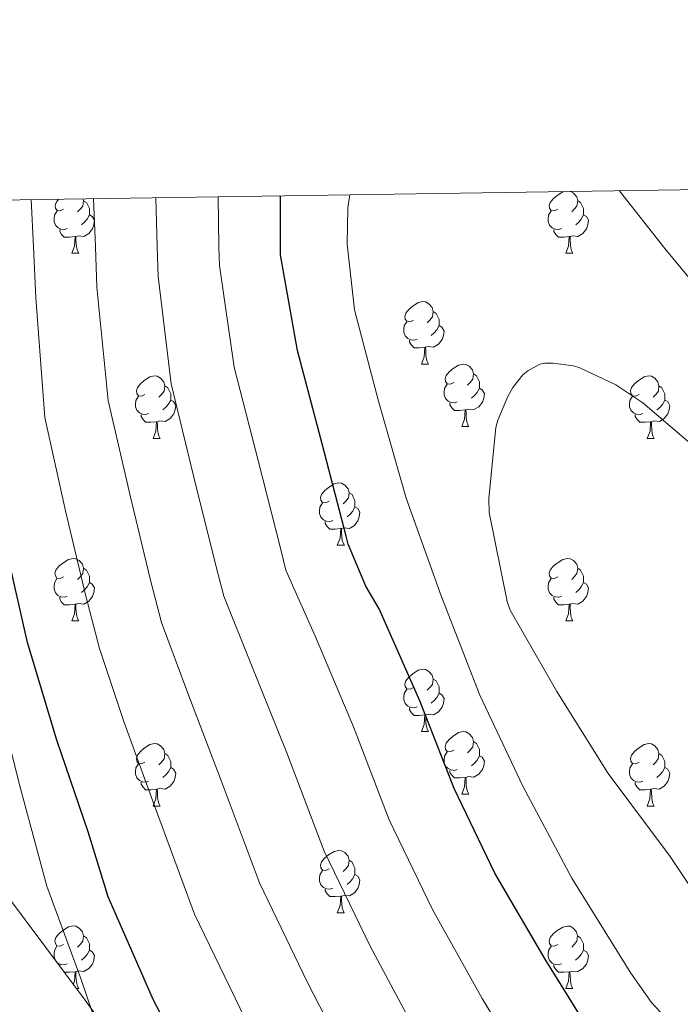
# Model space of a CAD drawing. Units: metres. Extents: x 602908 to 609131, y 4739049 to 4748041.
# Drawn here: x 605312 to 605418, y 4747616 to 4747774 of the extents above; entities that cross this region are included whole.
import ezdxf

# ---------------------------------------------------------------- set-up
doc = ezdxf.new("R2010")
doc.units = ezdxf.units.M
doc.header["$MEASUREMENT"] = 0
doc.linetypes.add('TRAZOSX2', pattern=[1.5, 1, -0.5])
for name, color, linetype, lineweight in [('Level 35', 92, 'TRAZOSX2', 0), ('Level 36', 19, 'Continuous', 40), ('Level 4', 36, 'Continuous', 30), ('Level 5', 36, 'Continuous', 0), ('Level 61', 19, 'Continuous', 0)]:
    doc.layers.add(name, color=color, linetype=linetype, lineweight=lineweight)

msp = doc.modelspace()

# ---------------------------------------------------------------- linework, layer by layer
at = {"layer": 'Level 35', "color": 92, "linetype": 'Continuous', "lineweight": 0, "ltscale": 0.5}
msp.add_polyline3d([(605333.02, 4747601.79, 552.24), (605322.26, 4747616.74, 554.38), (605303.13, 4747642.32, 559.02), (605284.5, 4747668.13, 563.78), (605275.81, 4747682.6, 566.34), (605264.78, 4747705.59, 570.18), (605259.19, 4747717.05, 572.08), (605252.95, 4747728.1, 573.96), (605245.29, 4747738.79, 575.86), (605240.9, 4747744.1, 576.82)], dxfattribs=at)
at = {"layer": 'Level 36', "color": 92, "linetype": 'Continuous', "lineweight": 0}
for points in [[(605398.15, 4747743.66, 0.01), (605397.62, 4747743.4, 0.01), (605397.09, 4747743.45, 0.01), (605396.83, 4747743.82, 0.01), (605396.77, 4747744.25, 0.01), (605396.93, 4747744.77, 0.01), (605397.41, 4747745.36, 0.01), (605398.05, 4747745.89, 0.01), (605398.95, 4747746.48, 0.01), (605399.17, 4747746.53, 0.01)], [(605400.19, 4747746.54, 0.01), (605400.65, 4747746.27, 0.01), (605401.18, 4747745.68, 0.01), (605401.34, 4747745.04, 0.01), (605401.23, 4747744.19, 0.01), (605400.8, 4747743.66, 0.01), (605400.38, 4747743.24, 0.01)], [(605318.83, 4747743.66, 0.01), (605318.29, 4747743.4, 0.01), (605317.77, 4747743.45, 0.01), (605317.5, 4747743.82, 0.01), (605317.45, 4747744.25, 0.01), (605317.61, 4747744.77, 0.01), (605318.02, 4747745.28, 0.01)], [(605321.94, 4747745.34, 0.01), (605322.01, 4747745.04, 0.01), (605321.9, 4747744.19, 0.01), (605321.47, 4747743.66, 0.01), (605321.05, 4747743.24, 0.01)], [(605322.01, 4747745.04, 0.01), (605322.49, 4747744.73, 0.01), (605322.8, 4747744.09, 0.01), (605322.96, 4747743.77, 0.01), (605322.96, 4747743.19, 0.01), (605322.96, 4747742.76, 0.01), (605322.59, 4747742.07, 0.01), (605322.17, 4747741.59, 0.01), (605321.69, 4747741.17, 0.01)], [(605401.34, 4747745.04, 0.01), (605401.81, 4747744.73, 0.01), (605402.13, 4747744.09, 0.01), (605402.29, 4747743.77, 0.01), (605402.29, 4747743.19, 0.01), (605402.29, 4747742.76, 0.01), (605401.92, 4747742.07, 0.01), (605401.5, 4747741.59, 0.01), (605401.02, 4747741.17, 0.01)], [(605319.41, 4747740.58, 0.01), (605318.99, 4747740.42, 0.01), (605318.4, 4747740.48, 0.01), (605317.93, 4747740.69, 0.01), (605317.5, 4747741.12, 0.01), (605317.29, 4747741.7, 0.01), (605317.29, 4747742.12, 0.01), (605317.34, 4747742.71, 0.01), (605317.77, 4747743.4, 0.01)], [(605398.74, 4747740.58, 0.01), (605398.31, 4747740.42, 0.01), (605397.73, 4747740.48, 0.01), (605397.25, 4747740.69, 0.01), (605396.83, 4747741.12, 0.01), (605396.61, 4747741.7, 0.01), (605396.61, 4747742.12, 0.01), (605396.67, 4747742.71, 0.01), (605397.09, 4747743.4, 0.01)], [(605322.96, 4747742.76, 0.01), (605323.41, 4747742.51, 0.01), (605323.76, 4747741.9, 0.01), (605323.65, 4747741.17, 0.01), (605323.44, 4747740.53, 0.01), (605322.85, 4747739.79, 0.01), (605322.06, 4747739.31, 0.01), (605321.21, 4747739.42, 0.01), (605320.78, 4747739.29, 0.01)], [(605402.29, 4747742.76, 0.01), (605402.74, 4747742.51, 0.01), (605403.09, 4747741.9, 0.01), (605402.98, 4747741.17, 0.01), (605402.77, 4747740.53, 0.01), (605402.18, 4747739.79, 0.01), (605401.39, 4747739.31, 0.01), (605400.54, 4747739.42, 0.01), (605400.11, 4747739.29, 0.01)], [(605320.67, 4747739.29, 0.01), (605319.78, 4747739.2, 0.01), (605318.93, 4747739.2, 0.01), (605318.51, 4747739.63, 0.01), (605318.19, 4747740.11, 0.01), (605318.19, 4747740.42, 0.01)], [(605400, 4747739.29, 0.01), (605399.11, 4747739.2, 0.01), (605398.26, 4747739.2, 0.01), (605397.84, 4747739.63, 0.01), (605397.52, 4747740.11, 0.01), (605397.52, 4747740.42, 0.01)], [(605320.13, 4747736.6, 0.01), (605320.56, 4747737.76, 0.01), (605320.67, 4747739.29, 0.01), (605320.78, 4747739.29, 0.01), (605320.81, 4747738.7, 0.01), (605320.85, 4747738.02, 0.01), (605320.92, 4747737.4, 0.01), (605321.03, 4747737, 0.01), (605321.25, 4747736.6, 0.01)], [(605399.45, 4747736.6, 0.01), (605399.89, 4747737.76, 0.01), (605400, 4747739.29, 0.01), (605400.11, 4747739.29, 0.01), (605400.14, 4747738.7, 0.01), (605400.18, 4747738.02, 0.01), (605400.25, 4747737.4, 0.01), (605400.36, 4747737, 0.01), (605400.58, 4747736.6, 0.01)], [(605320.13, 4747736.6, 0.01), (605321.25, 4747736.6, 0.01)], [(605399.45, 4747736.6, 0.01), (605400.58, 4747736.6, 0.01)], [(605374.96, 4747725.89, 0.01), (605374.43, 4747725.63, 0.01), (605373.9, 4747725.69, 0.01), (605373.64, 4747726.05, 0.01), (605373.58, 4747726.48, 0.01), (605373.74, 4747727, 0.01), (605374.22, 4747727.59, 0.01), (605374.86, 4747728.13, 0.01), (605375.76, 4747728.71, 0.01), (605376.5, 4747728.87, 0.01), (605376.93, 4747728.81, 0.01), (605377.46, 4747728.5, 0.01), (605377.99, 4747727.91, 0.01), (605378.15, 4747727.27, 0.01), (605378.04, 4747726.43, 0.01), (605377.61, 4747725.89, 0.01), (605377.19, 4747725.47, 0.01)], [(605378.15, 4747727.27, 0.01), (605378.62, 4747726.96, 0.01), (605378.94, 4747726.32, 0.01), (605379.1, 4747726, 0.01), (605379.1, 4747725.42, 0.01), (605379.1, 4747724.99, 0.01), (605378.73, 4747724.31, 0.01), (605378.31, 4747723.83, 0.01), (605377.83, 4747723.41, 0.01)], [(605375.55, 4747722.81, 0.01), (605375.12, 4747722.65, 0.01), (605374.54, 4747722.71, 0.01), (605374.06, 4747722.93, 0.01), (605373.64, 4747723.35, 0.01), (605373.42, 4747723.93, 0.01), (605373.42, 4747724.35, 0.01), (605373.48, 4747724.94, 0.01), (605373.9, 4747725.63, 0.01)], [(605379.1, 4747724.99, 0.01), (605379.55, 4747724.75, 0.01), (605379.9, 4747724.13, 0.01), (605379.79, 4747723.41, 0.01), (605379.58, 4747722.77, 0.01), (605378.99, 4747722.03, 0.01), (605378.2, 4747721.55, 0.01), (605377.35, 4747721.65, 0.01), (605376.92, 4747721.52, 0.01)], [(605376.81, 4747721.52, 0.01), (605375.92, 4747721.43, 0.01), (605375.07, 4747721.43, 0.01), (605374.65, 4747721.87, 0.01), (605374.33, 4747722.34, 0.01), (605374.33, 4747722.65, 0.01)], [(605376.26, 4747718.83, 0.01), (605376.7, 4747719.99, 0.01), (605376.81, 4747721.52, 0.01), (605376.92, 4747721.52, 0.01), (605376.95, 4747720.93, 0.01), (605376.99, 4747720.25, 0.01), (605377.06, 4747719.63, 0.01), (605377.17, 4747719.23, 0.01), (605377.39, 4747718.83, 0.01)], [(605376.26, 4747718.83, 0.01), (605377.39, 4747718.83, 0.01)], [(605381.44, 4747715.86, 0.01), (605380.91, 4747715.59, 0.01), (605380.38, 4747715.65, 0.01), (605380.11, 4747716.02, 0.01), (605380.06, 4747716.45, 0.01), (605380.22, 4747716.97, 0.01), (605380.7, 4747717.56, 0.01), (605381.33, 4747718.09, 0.01), (605382.23, 4747718.67, 0.01), (605382.98, 4747718.83, 0.01), (605383.4, 4747718.78, 0.01), (605383.93, 4747718.47, 0.01), (605384.46, 4747717.88, 0.01), (605384.62, 4747717.24, 0.01), (605384.51, 4747716.39, 0.01), (605384.09, 4747715.86, 0.01), (605383.67, 4747715.43, 0.01)], [(605331.88, 4747713.95, 0.01), (605331.35, 4747713.69, 0.01), (605330.82, 4747713.75, 0.01), (605330.56, 4747714.11, 0.01), (605330.5, 4747714.54, 0.01), (605330.66, 4747715.06, 0.01), (605331.14, 4747715.65, 0.01), (605331.78, 4747716.19, 0.01), (605332.68, 4747716.77, 0.01), (605333.42, 4747716.93, 0.01), (605333.85, 4747716.87, 0.01), (605334.38, 4747716.56, 0.01), (605334.91, 4747715.97, 0.01), (605335.07, 4747715.33, 0.01), (605334.96, 4747714.49, 0.01), (605334.53, 4747713.95, 0.01), (605334.11, 4747713.53, 0.01)], [(605384.62, 4747717.24, 0.01), (605385.1, 4747716.93, 0.01), (605385.41, 4747716.29, 0.01), (605385.57, 4747715.97, 0.01), (605385.57, 4747715.39, 0.01), (605385.57, 4747714.96, 0.01), (605385.2, 4747714.27, 0.01), (605384.78, 4747713.79, 0.01), (605384.3, 4747713.37, 0.01)], [(605411.21, 4747713.95, 0.01), (605410.68, 4747713.69, 0.01), (605410.15, 4747713.75, 0.01), (605409.89, 4747714.11, 0.01), (605409.83, 4747714.54, 0.01), (605409.99, 4747715.06, 0.01), (605410.47, 4747715.65, 0.01), (605411.11, 4747716.19, 0.01), (605412.01, 4747716.77, 0.01), (605412.75, 4747716.93, 0.01), (605413.17, 4747716.87, 0.01), (605413.71, 4747716.56, 0.01), (605414.23, 4747715.97, 0.01), (605414.39, 4747715.33, 0.01), (605414.29, 4747714.48, 0.01), (605413.86, 4747713.95, 0.01), (605413.44, 4747713.53, 0.01)], [(605335.07, 4747715.33, 0.01), (605335.54, 4747715.02, 0.01), (605335.86, 4747714.38, 0.01), (605336.02, 4747714.06, 0.01), (605336.02, 4747713.48, 0.01), (605336.02, 4747713.05, 0.01), (605335.65, 4747712.37, 0.01), (605335.23, 4747711.89, 0.01), (605334.75, 4747711.47, 0.01)], [(605382.02, 4747712.78, 0.01), (605381.6, 4747712.62, 0.01), (605381.01, 4747712.68, 0.01), (605380.54, 4747712.89, 0.01), (605380.11, 4747713.31, 0.01), (605379.9, 4747713.9, 0.01), (605379.9, 4747714.32, 0.01), (605379.95, 4747714.91, 0.01), (605380.38, 4747715.59, 0.01)], [(605385.57, 4747714.96, 0.01), (605386.03, 4747714.71, 0.01), (605386.37, 4747714.09, 0.01), (605386.26, 4747713.37, 0.01), (605386.05, 4747712.73, 0.01), (605385.47, 4747711.99, 0.01), (605384.67, 4747711.51, 0.01), (605383.82, 4747711.61, 0.01), (605383.39, 4747711.49, 0.01)], [(605414.39, 4747715.33, 0.01), (605414.87, 4747715.02, 0.01), (605415.19, 4747714.38, 0.01), (605415.35, 4747714.06, 0.01), (605415.35, 4747713.48, 0.01), (605415.35, 4747713.05, 0.01), (605414.97, 4747712.36, 0.01), (605414.55, 4747711.88, 0.01), (605414.07, 4747711.46, 0.01)], [(605332.47, 4747710.87, 0.01), (605332.04, 4747710.71, 0.01), (605331.46, 4747710.77, 0.01), (605330.98, 4747710.99, 0.01), (605330.56, 4747711.41, 0.01), (605330.34, 4747711.99, 0.01), (605330.34, 4747712.41, 0.01), (605330.4, 4747713, 0.01), (605330.82, 4747713.69, 0.01)], [(605411.79, 4747710.87, 0.01), (605411.37, 4747710.71, 0.01), (605410.79, 4747710.77, 0.01), (605410.31, 4747710.99, 0.01), (605409.89, 4747711.41, 0.01), (605409.67, 4747711.99, 0.01), (605409.67, 4747712.41, 0.01), (605409.73, 4747713, 0.01), (605410.15, 4747713.69, 0.01)], [(605336.02, 4747713.05, 0.01), (605336.47, 4747712.81, 0.01), (605336.82, 4747712.19, 0.01), (605336.71, 4747711.47, 0.01), (605336.5, 4747710.83, 0.01), (605335.91, 4747710.09, 0.01), (605335.12, 4747709.61, 0.01), (605334.27, 4747709.71, 0.01), (605333.84, 4747709.58, 0.01)], [(605383.28, 4747711.49, 0.01), (605382.39, 4747711.4, 0.01), (605381.55, 4747711.4, 0.01), (605381.12, 4747711.83, 0.01), (605380.8, 4747712.31, 0.01), (605380.8, 4747712.62, 0.01)], [(605415.35, 4747713.05, 0.01), (605415.8, 4747712.8, 0.01), (605416.15, 4747712.19, 0.01), (605416.03, 4747711.46, 0.01), (605415.83, 4747710.82, 0.01), (605415.24, 4747710.08, 0.01), (605414.45, 4747709.6, 0.01), (605413.59, 4747709.71, 0.01), (605413.17, 4747709.58, 0.01)], [(605333.73, 4747709.58, 0.01), (605332.84, 4747709.49, 0.01), (605331.99, 4747709.49, 0.01), (605331.57, 4747709.93, 0.01), (605331.25, 4747710.4, 0.01), (605331.25, 4747710.71, 0.01)], [(605382.74, 4747708.8, 0.01), (605383.17, 4747709.96, 0.01), (605383.28, 4747711.49, 0.01), (605383.39, 4747711.49, 0.01), (605383.43, 4747710.9, 0.01), (605383.46, 4747710.21, 0.01), (605383.53, 4747709.6, 0.01), (605383.65, 4747709.2, 0.01), (605383.86, 4747708.8, 0.01)], [(605413.05, 4747709.58, 0.01), (605412.17, 4747709.49, 0.01), (605411.32, 4747709.49, 0.01), (605410.89, 4747709.93, 0.01), (605410.57, 4747710.4, 0.01), (605410.57, 4747710.71, 0.01)], [(605333.18, 4747706.89, 0.01), (605333.62, 4747708.05, 0.01), (605333.73, 4747709.58, 0.01), (605333.84, 4747709.58, 0.01), (605333.87, 4747708.99, 0.01), (605333.91, 4747708.31, 0.01), (605333.98, 4747707.69, 0.01), (605334.09, 4747707.29, 0.01), (605334.31, 4747706.89, 0.01)], [(605382.74, 4747708.8, 0.01), (605383.86, 4747708.8, 0.01)], [(605412.51, 4747706.89, 0.01), (605412.95, 4747708.05, 0.01), (605413.05, 4747709.58, 0.01), (605413.17, 4747709.58, 0.01), (605413.2, 4747708.99, 0.01), (605413.23, 4747708.31, 0.01), (605413.31, 4747707.69, 0.01), (605413.42, 4747707.29, 0.01), (605413.63, 4747706.89, 0.01)], [(605333.18, 4747706.89, 0.01), (605334.31, 4747706.89, 0.01)], [(605412.51, 4747706.89, 0.01), (605413.63, 4747706.89, 0.01)], [(605361.46, 4747696.81, 0.01), (605360.93, 4747696.55, 0.01), (605360.4, 4747696.6, 0.01), (605360.13, 4747696.97, 0.01), (605360.08, 4747697.4, 0.01), (605360.24, 4747697.92, 0.01), (605360.72, 4747698.51, 0.01), (605361.35, 4747699.04, 0.01), (605362.25, 4747699.63, 0.01), (605363, 4747699.79, 0.01), (605363.43, 4747699.73, 0.01), (605363.95, 4747699.42, 0.01), (605364.49, 4747698.83, 0.01), (605364.65, 4747698.19, 0.01), (605364.53, 4747697.34, 0.01), (605364.11, 4747696.81, 0.01), (605363.69, 4747696.39, 0.01)], [(605364.65, 4747698.19, 0.01), (605365.12, 4747697.88, 0.01), (605365.43, 4747697.24, 0.01), (605365.59, 4747696.92, 0.01), (605365.59, 4747696.34, 0.01), (605365.59, 4747695.91, 0.01), (605365.23, 4747695.22, 0.01), (605364.81, 4747694.74, 0.01), (605364.33, 4747694.32, 0.01)], [(605362.05, 4747693.73, 0.01), (605361.62, 4747693.57, 0.01), (605361.03, 4747693.63, 0.01), (605360.56, 4747693.84, 0.01), (605360.13, 4747694.27, 0.01), (605359.92, 4747694.85, 0.01), (605359.92, 4747695.27, 0.01), (605359.97, 4747695.86, 0.01), (605360.4, 4747696.55, 0.01)], [(605365.59, 4747695.91, 0.01), (605366.05, 4747695.66, 0.01), (605366.39, 4747695.05, 0.01), (605366.29, 4747694.32, 0.01), (605366.07, 4747693.68, 0.01), (605365.49, 4747692.94, 0.01), (605364.69, 4747692.46, 0.01), (605363.85, 4747692.57, 0.01), (605363.41, 4747692.44, 0.01)], [(605363.31, 4747692.44, 0.01), (605362.41, 4747692.35, 0.01), (605361.57, 4747692.35, 0.01), (605361.15, 4747692.78, 0.01), (605360.83, 4747693.26, 0.01), (605360.83, 4747693.57, 0.01)], [(605362.76, 4747689.75, 0.01), (605363.19, 4747690.91, 0.01), (605363.31, 4747692.44, 0.01), (605363.41, 4747692.44, 0.01), (605363.45, 4747691.85, 0.01), (605363.49, 4747691.17, 0.01), (605363.55, 4747690.55, 0.01), (605363.67, 4747690.15, 0.01), (605363.89, 4747689.75, 0.01)], [(605362.76, 4747689.75, 0.01), (605363.89, 4747689.75, 0.01)], [(605318.82, 4747684.67, 0.01), (605318.29, 4747684.41, 0.01), (605317.76, 4747684.46, 0.01), (605317.5, 4747684.83, 0.01), (605317.44, 4747685.26, 0.01), (605317.6, 4747685.78, 0.01), (605318.08, 4747686.37, 0.01), (605318.72, 4747686.9, 0.01), (605319.62, 4747687.49, 0.01), (605320.36, 4747687.65, 0.01), (605320.79, 4747687.59, 0.01), (605321.32, 4747687.28, 0.01), (605321.85, 4747686.69, 0.01), (605322.01, 4747686.05, 0.01), (605321.9, 4747685.2, 0.01), (605321.47, 4747684.67, 0.01), (605321.05, 4747684.25, 0.01)], [(605398.15, 4747684.67, 0.01), (605397.62, 4747684.41, 0.01), (605397.09, 4747684.46, 0.01), (605396.83, 4747684.83, 0.01), (605396.77, 4747685.26, 0.01), (605396.93, 4747685.78, 0.01), (605397.41, 4747686.37, 0.01), (605398.05, 4747686.9, 0.01), (605398.95, 4747687.49, 0.01), (605399.69, 4747687.65, 0.01), (605400.12, 4747687.59, 0.01), (605400.65, 4747687.28, 0.01), (605401.18, 4747686.69, 0.01), (605401.34, 4747686.05, 0.01), (605401.23, 4747685.2, 0.01), (605400.8, 4747684.67, 0.01), (605400.38, 4747684.25, 0.01)], [(605322.01, 4747686.05, 0.01), (605322.48, 4747685.74, 0.01), (605322.8, 4747685.1, 0.01), (605322.96, 4747684.78, 0.01), (605322.96, 4747684.2, 0.01), (605322.96, 4747683.77, 0.01), (605322.59, 4747683.08, 0.01), (605322.17, 4747682.6, 0.01), (605321.69, 4747682.18, 0.01)], [(605401.34, 4747686.05, 0.01), (605401.81, 4747685.74, 0.01), (605402.13, 4747685.1, 0.01), (605402.29, 4747684.78, 0.01), (605402.29, 4747684.2, 0.01), (605402.29, 4747683.77, 0.01), (605401.92, 4747683.08, 0.01), (605401.5, 4747682.6, 0.01), (605401.02, 4747682.18, 0.01)], [(605319.41, 4747681.59, 0.01), (605318.98, 4747681.43, 0.01), (605318.4, 4747681.49, 0.01), (605317.92, 4747681.7, 0.01), (605317.5, 4747682.13, 0.01), (605317.28, 4747682.71, 0.01), (605317.28, 4747683.13, 0.01), (605317.34, 4747683.72, 0.01), (605317.76, 4747684.41, 0.01)], [(605322.96, 4747683.77, 0.01), (605323.41, 4747683.52, 0.01), (605323.76, 4747682.91, 0.01), (605323.65, 4747682.18, 0.01), (605323.44, 4747681.54, 0.01), (605322.85, 4747680.8, 0.01), (605322.06, 4747680.32, 0.01), (605321.21, 4747680.43, 0.01), (605320.78, 4747680.3, 0.01)], [(605398.74, 4747681.59, 0.01), (605398.31, 4747681.43, 0.01), (605397.73, 4747681.49, 0.01), (605397.25, 4747681.7, 0.01), (605396.83, 4747682.13, 0.01), (605396.61, 4747682.71, 0.01), (605396.61, 4747683.13, 0.01), (605396.67, 4747683.72, 0.01), (605397.09, 4747684.41, 0.01)], [(605402.29, 4747683.77, 0.01), (605402.74, 4747683.52, 0.01), (605403.09, 4747682.91, 0.01), (605402.98, 4747682.18, 0.01), (605402.77, 4747681.54, 0.01), (605402.18, 4747680.8, 0.01), (605401.39, 4747680.32, 0.01), (605400.54, 4747680.43, 0.01), (605400.11, 4747680.3, 0.01)], [(605320.67, 4747680.3, 0.01), (605319.78, 4747680.21, 0.01), (605318.93, 4747680.21, 0.01), (605318.51, 4747680.64, 0.01), (605318.19, 4747681.12, 0.01), (605318.19, 4747681.43, 0.01)], [(605320.12, 4747677.61, 0.01), (605320.56, 4747678.77, 0.01), (605320.67, 4747680.3, 0.01), (605320.78, 4747680.3, 0.01), (605320.81, 4747679.71, 0.01), (605320.85, 4747679.03, 0.01), (605320.92, 4747678.41, 0.01), (605321.03, 4747678.01, 0.01), (605321.25, 4747677.61, 0.01)], [(605400, 4747680.3, 0.01), (605399.11, 4747680.21, 0.01), (605398.26, 4747680.21, 0.01), (605397.84, 4747680.64, 0.01), (605397.52, 4747681.12, 0.01), (605397.52, 4747681.43, 0.01)], [(605399.45, 4747677.61, 0.01), (605399.89, 4747678.77, 0.01), (605400, 4747680.3, 0.01), (605400.11, 4747680.3, 0.01), (605400.14, 4747679.71, 0.01), (605400.18, 4747679.03, 0.01), (605400.25, 4747678.41, 0.01), (605400.36, 4747678.01, 0.01), (605400.57, 4747677.61, 0.01)], [(605320.12, 4747677.61, 0.01), (605321.25, 4747677.61, 0.01)], [(605399.45, 4747677.61, 0.01), (605400.57, 4747677.61, 0.01)], [(605374.96, 4747666.9, 0.01), (605374.43, 4747666.64, 0.01), (605373.9, 4747666.69, 0.01), (605373.64, 4747667.06, 0.01), (605373.58, 4747667.49, 0.01), (605373.74, 4747668.01, 0.01), (605374.22, 4747668.6, 0.01), (605374.86, 4747669.13, 0.01), (605375.76, 4747669.72, 0.01), (605376.5, 4747669.88, 0.01), (605376.93, 4747669.82, 0.01), (605377.46, 4747669.51, 0.01), (605377.99, 4747668.92, 0.01), (605378.15, 4747668.28, 0.01), (605378.04, 4747667.43, 0.01), (605377.61, 4747666.9, 0.01), (605377.19, 4747666.48, 0.01)], [(605378.15, 4747668.28, 0.01), (605378.62, 4747667.97, 0.01), (605378.94, 4747667.33, 0.01), (605379.1, 4747667.01, 0.01), (605379.1, 4747666.43, 0.01), (605379.1, 4747666, 0.01), (605378.73, 4747665.31, 0.01), (605378.31, 4747664.83, 0.01), (605377.83, 4747664.41, 0.01)], [(605375.55, 4747663.82, 0.01), (605375.12, 4747663.66, 0.01), (605374.54, 4747663.72, 0.01), (605374.06, 4747663.93, 0.01), (605373.64, 4747664.36, 0.01), (605373.42, 4747664.94, 0.01), (605373.42, 4747665.36, 0.01), (605373.48, 4747665.95, 0.01), (605373.9, 4747666.64, 0.01)], [(605379.1, 4747666, 0.01), (605379.55, 4747665.75, 0.01), (605379.9, 4747665.14, 0.01), (605379.79, 4747664.41, 0.01), (605379.58, 4747663.77, 0.01), (605378.99, 4747663.03, 0.01), (605378.2, 4747662.55, 0.01), (605377.35, 4747662.66, 0.01), (605376.92, 4747662.53, 0.01)], [(605376.81, 4747662.53, 0.01), (605375.92, 4747662.44, 0.01), (605375.07, 4747662.44, 0.01), (605374.65, 4747662.87, 0.01), (605374.33, 4747663.35, 0.01), (605374.33, 4747663.66, 0.01)], [(605376.26, 4747659.84, 0.01), (605376.7, 4747661, 0.01), (605376.81, 4747662.53, 0.01), (605376.92, 4747662.53, 0.01), (605376.95, 4747661.94, 0.01), (605376.99, 4747661.26, 0.01), (605377.06, 4747660.64, 0.01), (605377.17, 4747660.24, 0.01), (605377.39, 4747659.84, 0.01)], [(605376.26, 4747659.84, 0.01), (605377.39, 4747659.84, 0.01)], [(605381.44, 4747656.87, 0.01), (605380.91, 4747656.6, 0.01), (605380.38, 4747656.66, 0.01), (605380.11, 4747657.03, 0.01), (605380.06, 4747657.45, 0.01), (605380.22, 4747657.97, 0.01), (605380.7, 4747658.57, 0.01), (605381.33, 4747659.1, 0.01), (605382.23, 4747659.68, 0.01), (605382.98, 4747659.84, 0.01), (605383.4, 4747659.79, 0.01), (605383.93, 4747659.47, 0.01), (605384.46, 4747658.89, 0.01), (605384.62, 4747658.25, 0.01), (605384.51, 4747657.4, 0.01), (605384.09, 4747656.87, 0.01), (605383.67, 4747656.44, 0.01)], [(605384.62, 4747658.25, 0.01), (605385.1, 4747657.93, 0.01), (605385.41, 4747657.29, 0.01), (605385.57, 4747656.97, 0.01), (605385.57, 4747656.39, 0.01), (605385.57, 4747655.97, 0.01), (605385.2, 4747655.28, 0.01), (605384.78, 4747654.8, 0.01), (605384.3, 4747654.38, 0.01)], [(605331.88, 4747654.96, 0.01), (605331.35, 4747654.7, 0.01), (605330.82, 4747654.75, 0.01), (605330.56, 4747655.12, 0.01), (605330.5, 4747655.55, 0.01), (605330.66, 4747656.07, 0.01), (605331.14, 4747656.66, 0.01), (605331.78, 4747657.19, 0.01), (605332.68, 4747657.78, 0.01), (605333.42, 4747657.94, 0.01), (605333.85, 4747657.88, 0.01), (605334.38, 4747657.57, 0.01), (605334.91, 4747656.98, 0.01), (605335.07, 4747656.34, 0.01), (605334.96, 4747655.49, 0.01), (605334.53, 4747654.96, 0.01), (605334.11, 4747654.54, 0.01)], [(605382.02, 4747653.79, 0.01), (605381.6, 4747653.63, 0.01), (605381.01, 4747653.69, 0.01), (605380.54, 4747653.9, 0.01), (605380.11, 4747654.32, 0.01), (605379.9, 4747654.91, 0.01), (605379.9, 4747655.33, 0.01), (605379.95, 4747655.91, 0.01), (605380.38, 4747656.6, 0.01)], [(605411.21, 4747654.96, 0.01), (605410.68, 4747654.7, 0.01), (605410.15, 4747654.75, 0.01), (605409.88, 4747655.12, 0.01), (605409.83, 4747655.55, 0.01), (605409.99, 4747656.07, 0.01), (605410.47, 4747656.66, 0.01), (605411.1, 4747657.19, 0.01), (605412, 4747657.78, 0.01), (605412.75, 4747657.94, 0.01), (605413.17, 4747657.88, 0.01), (605413.7, 4747657.57, 0.01), (605414.23, 4747656.98, 0.01), (605414.39, 4747656.34, 0.01), (605414.28, 4747655.49, 0.01), (605413.86, 4747654.96, 0.01), (605413.44, 4747654.54, 0.01)], [(605335.07, 4747656.34, 0.01), (605335.54, 4747656.03, 0.01), (605335.86, 4747655.39, 0.01), (605336.02, 4747655.07, 0.01), (605336.02, 4747654.49, 0.01), (605336.02, 4747654.06, 0.01), (605335.65, 4747653.37, 0.01), (605335.23, 4747652.89, 0.01), (605334.75, 4747652.47, 0.01)], [(605385.57, 4747655.97, 0.01), (605386.03, 4747655.72, 0.01), (605386.37, 4747655.1, 0.01), (605386.26, 4747654.38, 0.01), (605386.05, 4747653.74, 0.01), (605385.47, 4747653, 0.01), (605384.67, 4747652.52, 0.01), (605383.82, 4747652.62, 0.01), (605383.39, 4747652.49, 0.01)], [(605414.39, 4747656.34, 0.01), (605414.87, 4747656.03, 0.01), (605415.18, 4747655.39, 0.01), (605415.34, 4747655.07, 0.01), (605415.34, 4747654.49, 0.01), (605415.34, 4747654.06, 0.01), (605414.97, 4747653.37, 0.01), (605414.55, 4747652.89, 0.01), (605414.07, 4747652.47, 0.01)], [(605332.47, 4747651.88, 0.01), (605332.04, 4747651.72, 0.01), (605331.46, 4747651.78, 0.01), (605330.98, 4747651.99, 0.01), (605330.56, 4747652.42, 0.01), (605330.34, 4747653, 0.01), (605330.34, 4747653.42, 0.01), (605330.4, 4747654.01, 0.01), (605330.82, 4747654.7, 0.01)], [(605336.02, 4747654.06, 0.01), (605336.47, 4747653.81, 0.01), (605336.82, 4747653.2, 0.01), (605336.71, 4747652.47, 0.01), (605336.5, 4747651.83, 0.01), (605335.91, 4747651.09, 0.01), (605335.12, 4747650.61, 0.01), (605334.27, 4747650.72, 0.01), (605333.84, 4747650.59, 0.01)], [(605383.28, 4747652.49, 0.01), (605382.39, 4747652.41, 0.01), (605381.55, 4747652.41, 0.01), (605381.12, 4747652.84, 0.01), (605380.8, 4747653.31, 0.01), (605380.8, 4747653.63, 0.01)], [(605411.79, 4747651.88, 0.01), (605411.37, 4747651.72, 0.01), (605410.78, 4747651.78, 0.01), (605410.31, 4747651.99, 0.01), (605409.88, 4747652.42, 0.01), (605409.67, 4747653, 0.01), (605409.67, 4747653.42, 0.01), (605409.72, 4747654.01, 0.01), (605410.15, 4747654.7, 0.01)], [(605415.34, 4747654.06, 0.01), (605415.8, 4747653.81, 0.01), (605416.14, 4747653.2, 0.01), (605416.03, 4747652.47, 0.01), (605415.82, 4747651.83, 0.01), (605415.24, 4747651.09, 0.01), (605414.44, 4747650.61, 0.01), (605413.59, 4747650.72, 0.01), (605413.16, 4747650.59, 0.01)], [(605333.73, 4747650.59, 0.01), (605332.84, 4747650.5, 0.01), (605331.99, 4747650.5, 0.01), (605331.57, 4747650.93, 0.01), (605331.25, 4747651.41, 0.01), (605331.25, 4747651.72, 0.01)], [(605382.74, 4747649.81, 0.01), (605383.17, 4747650.97, 0.01), (605383.28, 4747652.49, 0.01), (605383.39, 4747652.49, 0.01), (605383.43, 4747651.91, 0.01), (605383.46, 4747651.22, 0.01), (605383.53, 4747650.61, 0.01), (605383.65, 4747650.21, 0.01), (605383.86, 4747649.81, 0.01)], [(605413.05, 4747650.59, 0.01), (605412.16, 4747650.5, 0.01), (605411.32, 4747650.5, 0.01), (605410.89, 4747650.93, 0.01), (605410.57, 4747651.41, 0.01), (605410.57, 4747651.72, 0.01)], [(605333.18, 4747647.9, 0.01), (605333.62, 4747649.06, 0.01), (605333.73, 4747650.59, 0.01), (605333.84, 4747650.59, 0.01), (605333.87, 4747650, 0.01), (605333.91, 4747649.32, 0.01), (605333.98, 4747648.7, 0.01), (605334.09, 4747648.3, 0.01), (605334.31, 4747647.9, 0.01)], [(605412.51, 4747647.9, 0.01), (605412.94, 4747649.06, 0.01), (605413.05, 4747650.59, 0.01), (605413.16, 4747650.59, 0.01), (605413.2, 4747650, 0.01), (605413.23, 4747649.32, 0.01), (605413.3, 4747648.7, 0.01), (605413.42, 4747648.3, 0.01), (605413.63, 4747647.9, 0.01)], [(605382.74, 4747649.81, 0.01), (605383.86, 4747649.81, 0.01)], [(605333.18, 4747647.9, 0.01), (605334.31, 4747647.9, 0.01)], [(605412.51, 4747647.9, 0.01), (605413.63, 4747647.9, 0.01)], [(605361.46, 4747637.82, 0.01), (605360.93, 4747637.55, 0.01), (605360.4, 4747637.61, 0.01), (605360.13, 4747637.98, 0.01), (605360.08, 4747638.41, 0.01), (605360.24, 4747638.93, 0.01), (605360.72, 4747639.52, 0.01), (605361.35, 4747640.05, 0.01), (605362.25, 4747640.63, 0.01), (605363, 4747640.79, 0.01), (605363.42, 4747640.74, 0.01), (605363.95, 4747640.43, 0.01), (605364.48, 4747639.84, 0.01), (605364.64, 4747639.2, 0.01), (605364.53, 4747638.35, 0.01), (605364.11, 4747637.82, 0.01), (605363.69, 4747637.39, 0.01)], [(605364.64, 4747639.2, 0.01), (605365.12, 4747638.89, 0.01), (605365.43, 4747638.25, 0.01), (605365.59, 4747637.93, 0.01), (605365.59, 4747637.35, 0.01), (605365.59, 4747636.92, 0.01), (605365.22, 4747636.23, 0.01), (605364.8, 4747635.75, 0.01), (605364.32, 4747635.33, 0.01)], [(605362.04, 4747634.74, 0.01), (605361.62, 4747634.58, 0.01), (605361.03, 4747634.64, 0.01), (605360.56, 4747634.85, 0.01), (605360.13, 4747635.27, 0.01), (605359.92, 4747635.86, 0.01), (605359.92, 4747636.28, 0.01), (605359.97, 4747636.87, 0.01), (605360.4, 4747637.55, 0.01)], [(605365.59, 4747636.92, 0.01), (605366.05, 4747636.67, 0.01), (605366.39, 4747636.05, 0.01), (605366.28, 4747635.33, 0.01), (605366.07, 4747634.69, 0.01), (605365.49, 4747633.95, 0.01), (605364.69, 4747633.47, 0.01), (605363.84, 4747633.57, 0.01), (605363.41, 4747633.45, 0.01)], [(605363.3, 4747633.45, 0.01), (605362.41, 4747633.36, 0.01), (605361.57, 4747633.36, 0.01), (605361.14, 4747633.79, 0.01), (605360.82, 4747634.27, 0.01), (605360.82, 4747634.58, 0.01)], [(605362.76, 4747630.76, 0.01), (605363.19, 4747631.92, 0.01), (605363.3, 4747633.45, 0.01), (605363.41, 4747633.45, 0.01), (605363.45, 4747632.86, 0.01), (605363.48, 4747632.17, 0.01), (605363.55, 4747631.56, 0.01), (605363.67, 4747631.16, 0.01), (605363.88, 4747630.76, 0.01)], [(605362.76, 4747630.76, 0.01), (605363.88, 4747630.76, 0.01)], [(605318.82, 4747625.68, 0.01), (605318.29, 4747625.42, 0.01), (605317.76, 4747625.47, 0.01), (605317.5, 4747625.84, 0.01), (605317.44, 4747626.27, 0.01), (605317.6, 4747626.79, 0.01), (605318.08, 4747627.38, 0.01), (605318.72, 4747627.91, 0.01), (605319.62, 4747628.5, 0.01), (605320.36, 4747628.66, 0.01), (605320.79, 4747628.6, 0.01), (605321.32, 4747628.29, 0.01), (605321.85, 4747627.7, 0.01), (605322.01, 4747627.06, 0.01), (605321.9, 4747626.21, 0.01), (605321.47, 4747625.68, 0.01), (605321.05, 4747625.26, 0.01)], [(605398.15, 4747625.68, 0.01), (605397.62, 4747625.41, 0.01), (605397.09, 4747625.47, 0.01), (605396.82, 4747625.84, 0.01), (605396.77, 4747626.27, 0.01), (605396.93, 4747626.79, 0.01), (605397.41, 4747627.38, 0.01), (605398.04, 4747627.91, 0.01), (605398.94, 4747628.49, 0.01), (605399.69, 4747628.65, 0.01), (605400.11, 4747628.6, 0.01), (605400.64, 4747628.29, 0.01), (605401.17, 4747627.7, 0.01), (605401.33, 4747627.06, 0.01), (605401.22, 4747626.21, 0.01), (605400.8, 4747625.68, 0.01), (605400.38, 4747625.25, 0.01)], [(605322.01, 4747627.06, 0.01), (605322.48, 4747626.75, 0.01), (605322.8, 4747626.11, 0.01), (605322.96, 4747625.79, 0.01), (605322.96, 4747625.21, 0.01), (605322.96, 4747624.78, 0.01), (605322.59, 4747624.09, 0.01), (605322.17, 4747623.61, 0.01), (605321.69, 4747623.19, 0.01)], [(605401.33, 4747627.06, 0.01), (605401.81, 4747626.75, 0.01), (605402.12, 4747626.11, 0.01), (605402.28, 4747625.79, 0.01), (605402.28, 4747625.21, 0.01), (605402.28, 4747624.78, 0.01), (605401.91, 4747624.09, 0.01), (605401.49, 4747623.61, 0.01), (605401.01, 4747623.19, 0.01)], [(605319.41, 4747622.6, 0.01), (605318.98, 4747622.44, 0.01), (605318.4, 4747622.5, 0.01), (605317.92, 4747622.71, 0.01), (605317.5, 4747623.14, 0.01), (605317.28, 4747623.72, 0.01), (605317.28, 4747624.14, 0.01), (605317.34, 4747624.73, 0.01), (605317.76, 4747625.42, 0.01)], [(605322.96, 4747624.78, 0.01), (605323.41, 4747624.53, 0.01), (605323.76, 4747623.91, 0.01), (605323.65, 4747623.19, 0.01), (605323.44, 4747622.55, 0.01), (605322.85, 4747621.81, 0.01), (605322.06, 4747621.33, 0.01), (605321.21, 4747621.44, 0.01), (605320.78, 4747621.31, 0.01)], [(605398.73, 4747622.6, 0.01), (605398.31, 4747622.44, 0.01), (605397.72, 4747622.5, 0.01), (605397.25, 4747622.71, 0.01), (605396.82, 4747623.13, 0.01), (605396.61, 4747623.72, 0.01), (605396.61, 4747624.14, 0.01), (605396.66, 4747624.73, 0.01), (605397.09, 4747625.41, 0.01)], [(605402.28, 4747624.78, 0.01), (605402.74, 4747624.53, 0.01), (605403.08, 4747623.91, 0.01), (605402.97, 4747623.19, 0.01), (605402.76, 4747622.55, 0.01), (605402.18, 4747621.81, 0.01), (605401.38, 4747621.33, 0.01), (605400.53, 4747621.43, 0.01), (605400.1, 4747621.31, 0.01)], [(605318.19, 4747622.19, 0.01), (605318.19, 4747622.44, 0.01)], [(605399.99, 4747621.31, 0.01), (605399.1, 4747621.22, 0.01), (605398.26, 4747621.22, 0.01), (605397.83, 4747621.65, 0.01), (605397.51, 4747622.13, 0.01), (605397.51, 4747622.44, 0.01)], [(605320.67, 4747621.31, 0.01), (605319.78, 4747621.22, 0.01), (605318.93, 4747621.22, 0.01), (605318.85, 4747621.31, 0.01)], [(605320.37, 4747619.27, 0.01), (605320.56, 4747619.78, 0.01), (605320.67, 4747621.31, 0.01), (605320.78, 4747621.31, 0.01), (605320.81, 4747620.72, 0.01), (605320.85, 4747620.04, 0.01), (605320.92, 4747619.42, 0.01), (605321.03, 4747619.02, 0.01), (605321.25, 4747618.62, 0.01)], [(605399.45, 4747618.62, 0.01), (605399.88, 4747619.78, 0.01), (605399.99, 4747621.31, 0.01), (605400.1, 4747621.31, 0.01), (605400.14, 4747620.72, 0.01), (605400.17, 4747620.03, 0.01), (605400.24, 4747619.42, 0.01), (605400.36, 4747619.02, 0.01), (605400.57, 4747618.62, 0.01)], [(605320.86, 4747618.62, 0.01), (605321.25, 4747618.62, 0.01)], [(605399.45, 4747618.62, 0.01), (605400.57, 4747618.62, 0.01)]]:
    msp.add_polyline3d(points, dxfattribs=at)
at = {"layer": 'Level 4', "color": 36, "linetype": 'Continuous', "lineweight": 30}
for points in [[(605340.47, 4747603.06, 550.01), (605333.27, 4747616.73, 550.01), (605326.75, 4747631.64, 550.01), (605325.98, 4747633.33, 550.01), (605322.75, 4747643.77, 550.01), (605317.72, 4747658.49, 550.01), (605313.05, 4747674.17, 550.01), (605309.6, 4747689.27, 550.01), (605305.79, 4747706.45, 550.01), (605304.86, 4747716.69, 550.01), (605304.32, 4747733.75, 550.01), (605303.64, 4747745.06, 550.01)], [(605422.49, 4747581.04, 525.01), (605413.88, 4747595.25, 525.01), (605412.95, 4747597.01, 525.01), (605404.54, 4747609.81, 525.01), (605396.12, 4747623.32, 525.01), (605388.06, 4747637.14, 525.01), (605381.5, 4747650.71, 525.01), (605375.99, 4747664.79, 525.01), (605369.5, 4747679.54, 525.01), (605367.32, 4747683.16, 525.01), (605364.48, 4747689.94, 525.01), (605364.19, 4747691.22, 525.01), (605360.32, 4747706.04, 525.01), (605356.35, 4747721.01, 525.01), (605353.66, 4747736.34, 525.01), (605353.66, 4747737.62, 525.01), (605353.66, 4747745.83, 525.01)]]:
    msp.add_polyline3d(points, dxfattribs=at)
at = {"layer": 'Level 5', "color": 36, "linetype": 'Continuous', "lineweight": 0}
for points in [[(605408, 4747746.66, 520.01), (605415.31, 4747737.39, 520.01), (605425.35, 4747725.27, 520.01)], [(605343.51, 4747566.42, 555.01), (605343.96, 4747567.57, 555.01), (605344.09, 4747568.44, 555.01), (605344.09, 4747569.85, 555.01), (605343.83, 4747571.83, 555.01), (605343.42, 4747573.3, 555.01), (605342.23, 4747575.57, 555.01), (605340.95, 4747577.43, 555.01), (605333.11, 4747590.77, 555.01), (605326.68, 4747605.01, 555.01), (605326.43, 4747605.88, 555.01), (605321.59, 4747620.25, 555.01), (605316.12, 4747635.03, 555.01), (605311.9, 4747650.71, 555.01), (605307.29, 4747668.76, 555.01), (605302.88, 4747684.57, 555.01), (605300.12, 4747701.88, 555.01), (605297.37, 4747718.13, 555.01), (605293.95, 4747733.91, 555.01), (605291.93, 4747744.88, 555.01)], [(605347.95, 4747613.75, 545.01), (605339.84, 4747630.57, 545.01), (605333.35, 4747648.12, 545.01), (605328.49, 4747661.48, 545.01), (605324.57, 4747673.19, 545.01), (605322.31, 4747681.8, 545.01), (605319.15, 4747695.28, 545.01), (605315.82, 4747710.27, 545.01), (605314.34, 4747729.45, 545.01), (605314, 4747737.62, 545.01), (605313.62, 4747745.22, 545.01)], [(605415.33, 4747520.18, 540.01), (605414.92, 4747521.17, 540.01), (605407.56, 4747534.9, 540.01), (605399.62, 4747548.98, 540.01), (605398.25, 4747552.5, 540.01), (605395.72, 4747557.45, 540.01), (605393.19, 4747562.39, 540.01), (605383.57, 4747576.89, 540.01), (605381.06, 4747580.2, 540.01), (605374.09, 4747589.79, 540.01), (605365.8, 4747604.42, 540.01), (605357.98, 4747619.59, 540.01), (605350.25, 4747635.6, 540.01), (605344.01, 4747652.29, 540.01), (605338.74, 4747666, 540.01), (605334.55, 4747677.38, 540.01), (605332.78, 4747684.15, 540.01), (605329.44, 4747697.97, 540.01), (605325.95, 4747712.96, 540.01), (605324.17, 4747731.17, 540.01), (605323.92, 4747737.62, 540.01), (605323.63, 4747745.37, 540.01)], [(605425.67, 4747526.32, 535.01), (605417.73, 4747540.37, 535.01), (605410.31, 4747553.43, 535.01), (605409.96, 4747554.32, 535.01), (605406.46, 4747561.47, 535.01), (605402.96, 4747568.61, 535.01), (605393.67, 4747583.01, 535.01), (605391.69, 4747585.8, 535.01), (605384.24, 4747596.47, 535.01), (605375.91, 4747610.72, 535.01), (605368.01, 4747625.44, 535.01), (605360.67, 4747640.64, 535.01), (605354.67, 4747656.45, 535.01), (605348.99, 4747670.51, 535.01), (605344.52, 4747681.56, 535.01), (605343.25, 4747686.51, 535.01), (605339.73, 4747700.66, 535.01), (605336.08, 4747715.64, 535.01), (605334, 4747732.89, 535.01), (605333.83, 4747737.62, 535.01), (605333.63, 4747745.52, 535.01)], [(605417.99, 4747566.07, 530.01), (605415.36, 4747570.45, 530.01), (605412.72, 4747574.83, 530.01), (605403.78, 4747589.13, 530.01), (605402.32, 4747591.41, 530.01), (605394.39, 4747603.14, 530.01), (605386.01, 4747617.02, 530.01), (605378.03, 4747631.29, 530.01), (605371.08, 4747645.67, 530.01), (605365.33, 4747660.62, 530.01), (605359.25, 4747675.03, 530.01), (605354.5, 4747685.75, 530.01), (605353.72, 4747688.87, 530.01), (605350.03, 4747703.35, 530.01), (605346.21, 4747718.33, 530.01), (605343.83, 4747734.62, 530.01), (605343.75, 4747737.62, 530.01), (605343.65, 4747745.68, 530.01)], [(605424.77, 4747602.19, 520.01), (605415.56, 4747614.07, 520.01), (605414.53, 4747614.93, 520.01), (605413.19, 4747616.4, 520.01), (605409.89, 4747621.07, 520.01), (605400.39, 4747636.34, 520.01), (605392.52, 4747651.09, 520.01), (605385.61, 4747665.68, 520.01), (605379.43, 4747681.65, 520.01), (605373.8, 4747697.3, 520.01), (605369.39, 4747712.85, 520.01), (605365.51, 4747727.51, 520.01), (605364.33, 4747738.07, 520.01), (605364.46, 4747743.89, 520.01), (605364.78, 4747746, 520.01)], [(605424.71, 4747627.06, 515.01), (605416.17, 4747639.79, 515.01), (605406.25, 4747653.11, 515.01), (605397.99, 4747666.29, 515.01), (605390.51, 4747679.31, 515.01), (605390.03, 4747680.75, 515.01), (605387.15, 4747695.03, 515.01), (605387.08, 4747697.27, 515.01), (605388.2, 4747708.63, 515.01), (605388.52, 4747709.81, 515.01), (605390.12, 4747713.62, 515.01), (605390.95, 4747715.06, 515.01), (605392.55, 4747717.11, 515.01), (605393.32, 4747717.75, 515.01), (605395.27, 4747718.8, 515.01), (605396.07, 4747718.96, 515.01), (605397.39, 4747718.96, 515.01), (605400.65, 4747718.55, 515.01), (605401.67, 4747718.23, 515.01), (605407.47, 4747715.47, 515.01), (605411.82, 4747712.63, 515.01), (605420.59, 4747705.11, 515.01)]]:
    msp.add_polyline3d(points, dxfattribs=at)
at = {"layer": 'Level 61', "color": 19, "linetype": 'Continuous', "lineweight": 0}
msp.add_polyline3d([(603828.09, 4745408.45, 0.01), (603793.15, 4747721.89, 0.01), (607196.23, 4747774.09, 0.01), (607232.31, 4745460.67, 0.01), (603828.09, 4745408.45, 0.01)], close=True, dxfattribs=at)

doc.saveas('drawing.dxf')
